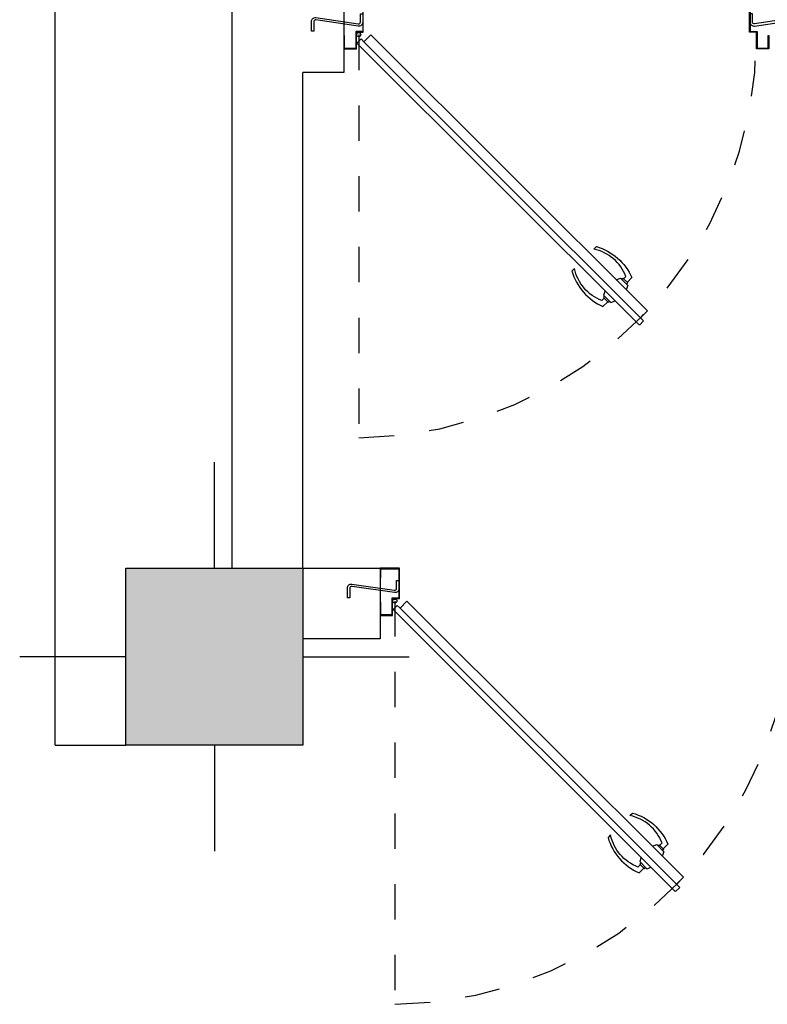
# Model space of a CAD drawing. Extents: x 0 to 132214, y -88014 to 592.
# Drawn here: x 1494 to 1496, y 582 to 585 of the extents above; entities that cross this region are included whole.
import ezdxf

# ---------------------------------------------------------------- set-up
doc = ezdxf.new("R2010")
doc.units = 0
doc.header["$MEASUREMENT"] = 0
doc.linetypes.add('HIDDEN2', pattern=[0.1875, 0.125, -0.0625])
doc.layers.get('0').update_dxf_attribs({"linetype": 'CONTINUOUS'})
for name, color, linetype in [('1', 1, 'CONTINUOUS'), ('8', 8, 'CONTINUOUS'), ('hatch wall', 250, 'CONTINUOUS'), ('soton', 6, 'CONTINUOUS'), ('wal', 4, 'CONTINUOUS'), ('WALL', 7, 'CONTINUOUS')]:
    doc.layers.add(name, color=color, linetype=linetype)

# ---------------------------------------------------------------- blocks, each defined once
blk = doc.blocks.new('eq')
at = {"layer": 'soton'}
h = blk.add_hatch(color=256, dxfattribs=at)
h.dxf.hatch_style = 1
h.paths.add_polyline_path([(-95.1565, 556.0344), (-95.1565, 556.5344), (-95.6565, 556.5344), (-95.6565, 556.0344)])
for p, q in [((-95.4065, 556.5344), (-95.4065, 556.8344)), ((-95.6565, 556.5344), (-95.1565, 556.5344)), ((-95.6565, 556.0344), (-95.6565, 556.5344)), ((-95.1565, 556.5344), (-95.1565, 556.0344)), ((-95.6565, 556.2844), (-95.9565, 556.2844)), ((-95.1565, 556.2844), (-94.8565, 556.2844)), ((-95.1565, 556.0344), (-95.6565, 556.0344)), ((-95.4065, 556.0344), (-95.4065, 555.7344))]:
    blk.add_line(p, q, dxfattribs=at)
blk = doc.blocks.new('door 120')
at = {"layer": '1'}
blk.add_line((0.7756, -0.827), (0.0515, -0.1035), dxfattribs=at)
for points in [[(1.0985, -0.0251), (1.0985, -0.0015), (1.0515, -0.0015), (1.0515, -0.0772), (1.0695, -0.0772), (1.0695, -0.1207), (1.0985, -0.1207), (1.0985, -0.0877), (1.1, -0.0877), (1.1, -0.1222), (1.068, -0.1222), (1.068, -0.0787), (1.05, -0.0787), (1.05, 0), (1.1, 0), (1.1, -0.0251)], [(0.0485, -0.0772), (0.0305, -0.0772), (0.0305, -0.1207), (0.0015, -0.1207), (0.0015, -0.0877), (0, -0.0877), (0, -0.1222), (0.032, -0.1222), (0.032, -0.0787), (0.05, -0.0787), (0.05, 0), (0, 0), (0, -0.025), (0.0015, -0.025), (0.0015, -0.0015), (0.0485, -0.0015)]]:
    blk.add_lwpolyline(points, close=True, dxfattribs=at)
for points in [[(0.0425, -0.0317), (0.0485, -0.0317), (0.0485, -0.0532, -0.463407), (0.0369, -0.0631), (-0.0727, -0.047, 0.463407), (-0.0785, -0.0519), (-0.0785, -0.0763), (-0.0845, -0.0763), (-0.0845, -0.051, -0.463552), (-0.0729, -0.0411), (0.0367, -0.0572, 0.463552), (0.0425, -0.0523)], [(1.0575, -0.0317), (1.0515, -0.0317), (1.0515, -0.0532, 0.463407), (1.0631, -0.0631), (1.1727, -0.047, -0.463407), (1.1785, -0.052), (1.1785, -0.0764), (1.1845, -0.0764), (1.1845, -0.051, 0.463552), (1.1729, -0.0412), (1.0633, -0.0573, -0.463552), (1.0575, -0.0524)]]:
    blk.add_lwpolyline(points, format="xyb", close=True, dxfattribs=at)
for points in [[(0.7642, -0.8372), (0.0335, -0.1071), (0.0443, -0.0963), (0.0515, -0.1035), (0.0695, -0.0855), (0.7854, -0.8009), (0.7674, -0.8189), (0.7756, -0.827)], [(0.7048, -0.7202), (0.716, -0.7163), (0.7345, -0.7348), (0.7306, -0.746)], [(0.7192, -0.7194), (0.7222, -0.7164), (0.7344, -0.7286), (0.7314, -0.7316)], [(0.676, -0.749), (0.672, -0.7603), (0.6905, -0.7788), (0.7018, -0.7748)], [(0.6752, -0.7634), (0.6722, -0.7665), (0.6843, -0.7787), (0.6874, -0.7756)], [(0.7756, -0.827), (0.7648, -0.8378)]]:
    blk.add_lwpolyline(points, dxfattribs=at)
for points in [[(0.7238, -0.7179), (0.7299, -0.7118, 0.251208), (0.6469, -0.6407), (0.6533, -0.6343, -0.223651), (0.7452, -0.7147), (0.7329, -0.727)], [(0.6737, -0.768), (0.6675, -0.7742, -0.251208), (0.5964, -0.6912), (0.5901, -0.6976, 0.223651), (0.6705, -0.7895), (0.6828, -0.7771)]]:
    blk.add_lwpolyline(points, format="xyb", dxfattribs=at)
blk.add_circle((0.0381, -0.0851), 0.00529, dxfattribs=at)
at = {"layer": '8', "linetype": 'HIDDEN2', "ltscale": 0.4}
blk.add_line((0.0381, -0.0851), (0.0381, -1.1297), dxfattribs=at)
blk.add_arc((0.0254, -0.0872), 1.0426, 270.6945, 0.553, dxfattribs=at)

msp = doc.modelspace()

# ---------------------------------------------------------------- linework, layer by layer
for p, q in [((1494.7402, 585.2254), (1494.7402, 585.0254)), ((1494.7402, 585.0254), (1494.6241, 585.0254)), ((1494.6241, 583.6247), (1494.8422, 583.6248)), ((1494.8422, 583.6248), (1494.8422, 583.4248)), ((1494.8422, 583.4248), (1494.6241, 583.4248))]:
    msp.add_line(p, q)
at = {"layer": 'WALL', "color": 0}
for p, q in [((1494.4241, 583.6247), (1494.4241, 587.5247)), ((1493.9241, 583.1247), (1493.9241, 587.3247)), ((1494.6241, 583.6247), (1494.6241, 585.0254))]:
    msp.add_line(p, q, dxfattribs=at)
at = {"layer": 'WALL'}
msp.add_line((1493.9241, 583.1247), (1494.1241, 583.1247), dxfattribs=at)

# ---------------------------------------------------------------- block references
at = {"layer": 'hatch wall', "xscale": 1.09090909090909, "yscale": 1.09090909090909, "zscale": 1.09090909090909, "rotation": 0.01326756488091572}
for p in [(1494.7402, 585.2254), (1494.8422, 583.6247)]:
    msp.add_blockref('door 120', p, dxfattribs=at)
at = {"layer": 'wal'}
msp.add_blockref('eq', (1589.7806, 27.0903), dxfattribs=at)

doc.saveas('drawing.dxf')
